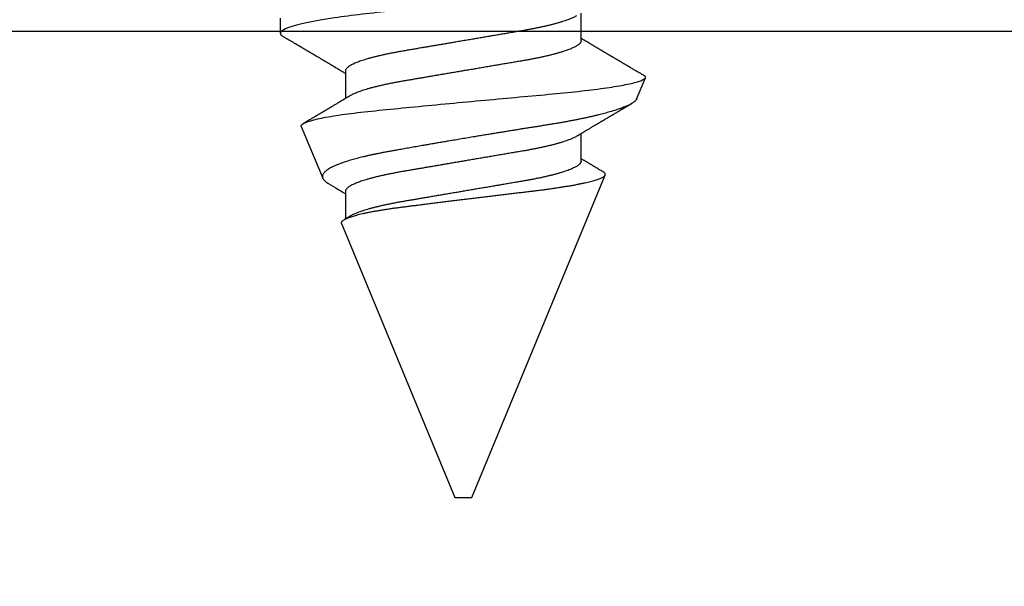
# Model space of a CAD drawing. Units: inches. Extents: x 0 to 538, y -3 to 43.
# Drawn here: x 7 to 7, y 2 to 2 of the extents above; entities that cross this region are included whole.
import ezdxf

# ---------------------------------------------------------------- set-up
doc = ezdxf.new("R2010")
doc.units = ezdxf.units.IN
doc.header["$LTSCALE"] = 0.25
doc.header["$MEASUREMENT"] = 0
doc.layers.add('Arcadia-Profile', color=6, linetype='Continuous')

# ---------------------------------------------------------------- blocks, each defined once
blk = doc.blocks.new('*U23')
at = {"layer": 'Arcadia-Profile'}
for p, q in [((0.25104, 0.10631), (0.25134, 0.10678)), ((0.26511, 0.1023), (0.25263, 0.10746)), ((0.5, 0.005), (0.30993, 0.08373)), ((0.23075, 0.06957), (0.21444, 0.06957)), ((0.30175, 0.06957), (0.28544, 0.06957)), ((0.5, 0), (0.5, 0.005)), ((0.5, -0.005), (0.5, 0)), ((0.33857, -0.07186), (0.5, -0.005)), ((0.2485, -0.06957), (0.26481, -0.06957)), ((0.3195, -0.06957), (0.33581, -0.06957)), ((0.28128, -0.0956), (0.31176, -0.08297)), ((0.21744, -0.108), (0.22631, -0.108))]:
    blk.add_line(p, q, dxfattribs=at)
for points, knots in [([(0.19081, 0.108), (0.19209, 0.108), (0.19359, 0.10537), (0.19672, 0.09442), (0.19834, 0.08611), (0.2006, 0.07097), (0.20132, 0.06549), (0.20266, 0.05407), (0.20329, 0.04814), (0.2054, 0.02889), (0.20698, 0.01447), (0.21015, -0.01447), (0.21173, -0.02889), (0.21384, -0.04814), (0.21446, -0.05407), (0.21581, -0.06549), (0.21653, -0.07097), (0.21878, -0.08611), (0.22041, -0.09442), (0.22354, -0.10537), (0.22503, -0.108), (0.22631, -0.108)], [0, 0, 0, 0, 0.125, 0.125, 0.25, 0.25, 0.3125, 0.3125, 0.375, 0.375, 0.5, 0.5, 0.625, 0.625, 0.6875, 0.6875, 0.75, 0.75, 0.875, 0.875, 1, 1, 1, 1]), ([(0.25105, 0.10632), (0.25088, 0.10603), (0.25056, 0.1055), (0.25012, 0.10475), (0.24975, 0.10411), (0.24943, 0.10356), (0.24913, 0.10306), (0.24886, 0.10259), (0.24856, 0.10208), (0.24822, 0.10151), (0.24784, 0.10085), (0.24741, 0.10013), (0.24702, 0.09947), (0.2467, 0.09891), (0.24646, 0.09851), (0.24626, 0.09817), (0.24607, 0.09784), (0.24587, 0.09751), (0.24565, 0.09714), (0.24541, 0.09672), (0.24514, 0.09626), (0.24485, 0.09577), (0.24456, 0.09529), (0.24428, 0.09481), (0.244, 0.09434), (0.2437, 0.09383), (0.24341, 0.09332), (0.24313, 0.09286), (0.24292, 0.0925), (0.24275, 0.0922), (0.24257, 0.09191), (0.24237, 0.09157), (0.24212, 0.09114), (0.24184, 0.09066), (0.24154, 0.09016), (0.24124, 0.08965), (0.24095, 0.08916), (0.24067, 0.08868), (0.2404, 0.08823), (0.24017, 0.08784), (0.23998, 0.08751), (0.23981, 0.08723), (0.23963, 0.08693), (0.2394, 0.08654), (0.23911, 0.08604), (0.23876, 0.08546), (0.23841, 0.08486), (0.23807, 0.08429), (0.23775, 0.08374), (0.23745, 0.08324), (0.2372, 0.08281), (0.237, 0.08248), (0.23682, 0.08218), (0.23663, 0.08185), (0.2364, 0.08147), (0.23614, 0.08102), (0.23585, 0.08054), (0.23554, 0.08002), (0.23522, 0.07949), (0.2349, 0.07893), (0.23458, 0.07841), (0.23431, 0.07794), (0.23407, 0.07754), (0.23383, 0.07714), (0.23355, 0.07666), (0.23323, 0.07614), (0.23276, 0.07535), (0.23216, 0.07434), (0.23145, 0.07314), (0.23077, 0.072), (0.23023, 0.0711), (0.22981, 0.0704), (0.22955, 0.06996), (0.22938, 0.06968), (0.22931, 0.06957)], [0, 0, 0, 0, 0.023335, 0.043639, 0.060912, 0.075293, 0.088613, 0.101443, 0.113782, 0.130146, 0.147864, 0.16749, 0.18887, 0.201856, 0.212735, 0.221541, 0.229998, 0.239094, 0.248685, 0.260519, 0.272928, 0.285992, 0.30064, 0.312451, 0.325236, 0.338996, 0.353667, 0.366641, 0.37653, 0.383364, 0.390756, 0.400195, 0.411682, 0.425198, 0.439294, 0.453025, 0.46639, 0.47939, 0.49201, 0.503092, 0.511766, 0.518465, 0.526246, 0.536104, 0.550383, 0.567046, 0.583406, 0.599062, 0.614013, 0.628207, 0.640188, 0.648655, 0.655813, 0.664569, 0.675081, 0.687347, 0.700801, 0.714826, 0.72942, 0.744583, 0.759927, 0.772661, 0.782231, 0.792887, 0.805883, 0.820774, 0.835911, 0.870501, 0.903142, 0.934031, 0.963855, 0.976851, 0.99121, 1, 1, 1, 1]), ([(0.28128, -0.0956), (0.28067, -0.09585), (0.28003, -0.09534), (0.27872, -0.09287), (0.27803, -0.09086), (0.27667, -0.08551), (0.27599, -0.08217), (0.27464, -0.07415), (0.27397, -0.06953), (0.27271, -0.05933), (0.27211, -0.05365), (0.27093, -0.04159), (0.27031, -0.03526), (0.26904, -0.02201), (0.26838, -0.0151), (0.26707, -0.0013), (0.26642, 0.0057), (0.26511, 0.01971), (0.26448, 0.02655), (0.26326, 0.03988), (0.26266, 0.04644), (0.26154, 0.0587), (0.26096, 0.06445), (0.25974, 0.07519), (0.25911, 0.08012), (0.25785, 0.0888), (0.25722, 0.09262), (0.25596, 0.09905), (0.25534, 0.1016), (0.25414, 0.1054), (0.25356, 0.10666), (0.25245, 0.10774), (0.25192, 0.1076), (0.25134, 0.10678)], [0, 0, 0, 0, 0.0625, 0.0625, 0.125, 0.125, 0.1875, 0.1875, 0.25, 0.25, 0.3125, 0.3125, 0.375, 0.375, 0.4375, 0.4375, 0.5, 0.5, 0.5625, 0.5625, 0.625, 0.625, 0.6875, 0.6875, 0.75, 0.75, 0.8125, 0.8125, 0.875, 0.875, 0.9375, 0.9375, 1, 1, 1, 1]), ([(0.2651, 0.10229), (0.26518, 0.10226), (0.26539, 0.10217), (0.26574, 0.10194), (0.26615, 0.10158), (0.26657, 0.10114), (0.26698, 0.10061), (0.26739, 0.10002), (0.26781, 0.09934), (0.26823, 0.09858), (0.26866, 0.09773), (0.2691, 0.0968), (0.26954, 0.09578), (0.26999, 0.09467), (0.27044, 0.09347), (0.2709, 0.09218), (0.27136, 0.09081), (0.27182, 0.0894), (0.27226, 0.08796), (0.27269, 0.08649), (0.27312, 0.08496), (0.27356, 0.08335), (0.27399, 0.08168), (0.27443, 0.07994), (0.27487, 0.07812), (0.27531, 0.07622), (0.27576, 0.07427), (0.2762, 0.07225), (0.27664, 0.07016), (0.27708, 0.06805), (0.27751, 0.0659), (0.27793, 0.06373), (0.27835, 0.06151), (0.27876, 0.05923), (0.27917, 0.05691), (0.27958, 0.05452), (0.27999, 0.05208), (0.2804, 0.04957), (0.2808, 0.04703), (0.28121, 0.04443), (0.28162, 0.0418), (0.28204, 0.03918), (0.28245, 0.03658), (0.28286, 0.03401), (0.28328, 0.0314), (0.2837, 0.02877), (0.28413, 0.02612), (0.28457, 0.02342), (0.28501, 0.02069), (0.28546, 0.01793), (0.28592, 0.01515), (0.28638, 0.01235), (0.28684, 0.00954), (0.28737, 0.00638), (0.28795, 0.00286), (0.2886, -0.00101), (0.28926, -0.00487), (0.28984, -0.00832), (0.29035, -0.01134), (0.2908, -0.01393), (0.29124, -0.01652), (0.29169, -0.01909), (0.29213, -0.02165), (0.29264, -0.02457), (0.29321, -0.02783), (0.29384, -0.03141), (0.29446, -0.03494), (0.29501, -0.03804), (0.29549, -0.04071), (0.2959, -0.04299), (0.2963, -0.04523), (0.29671, -0.04743), (0.29713, -0.04959), (0.29755, -0.05166), (0.29796, -0.05363), (0.29837, -0.05552), (0.29879, -0.05736), (0.29921, -0.05915), (0.29964, -0.06089), (0.30008, -0.06259), (0.30053, -0.06424), (0.30098, -0.06585), (0.30144, -0.06739), (0.3019, -0.06887), (0.30236, -0.07029), (0.30289, -0.07181), (0.30348, -0.07339), (0.30413, -0.075), (0.30478, -0.07647), (0.30544, -0.07782), (0.3061, -0.07902), (0.30677, -0.08009), (0.30744, -0.081), (0.30809, -0.08175), (0.30873, -0.08233), (0.30935, -0.08276), (0.30996, -0.08304), (0.31057, -0.08318), (0.31117, -0.08317), (0.31157, -0.08304), (0.31176, -0.08297)], [0, 0, 0, 0, 0.005787, 0.016221, 0.026657, 0.03709, 0.046944, 0.0568, 0.066654, 0.076582, 0.086513, 0.096442, 0.106607, 0.116774, 0.12694, 0.137187, 0.147436, 0.157683, 0.167126, 0.176571, 0.186013, 0.195522, 0.205032, 0.21454, 0.224254, 0.23397, 0.243683, 0.253468, 0.263255, 0.27304, 0.282507, 0.291976, 0.301443, 0.310976, 0.320511, 0.330044, 0.339789, 0.349536, 0.359281, 0.369102, 0.378926, 0.388748, 0.398022, 0.407297, 0.416571, 0.425915, 0.435262, 0.444606, 0.454176, 0.463747, 0.473316, 0.482963, 0.492612, 0.502259, 0.515537, 0.528815, 0.542184, 0.555554, 0.564659, 0.573766, 0.582872, 0.592044, 0.601218, 0.61039, 0.623709, 0.637028, 0.65044, 0.663852, 0.672992, 0.682133, 0.691273, 0.700485, 0.709699, 0.718911, 0.727602, 0.736294, 0.744985, 0.753742, 0.762502, 0.77126, 0.78023, 0.789202, 0.798172, 0.807215, 0.81626, 0.825304, 0.837698, 0.850092, 0.862571, 0.875051, 0.8878, 0.900549, 0.913391, 0.926233, 0.938432, 0.950636, 0.962835, 0.975222, 0.987614, 1, 1, 1, 1]), ([(0.28704, 0.06689), (0.28692, 0.06709), (0.2867, 0.06746), (0.28642, 0.06793), (0.28619, 0.06832), (0.28598, 0.06867), (0.28573, 0.06909), (0.28544, 0.06957), (0.28513, 0.07008), (0.28469, 0.07083), (0.2841, 0.07181), (0.28345, 0.0729), (0.28288, 0.07386), (0.28239, 0.07468), (0.28189, 0.07552), (0.2814, 0.07633), (0.28096, 0.07707), (0.28063, 0.07763), (0.28036, 0.07809), (0.28011, 0.07851), (0.27983, 0.07898), (0.27955, 0.07945), (0.27927, 0.07991), (0.27901, 0.08036), (0.27875, 0.0808), (0.27849, 0.08123), (0.27826, 0.08163), (0.27805, 0.08197), (0.27788, 0.08226), (0.27771, 0.08255), (0.2775, 0.0829), (0.27724, 0.08334), (0.27695, 0.08383), (0.27663, 0.08437), (0.2763, 0.08493), (0.27596, 0.0855), (0.27563, 0.08606), (0.27533, 0.08656), (0.27509, 0.08697), (0.27489, 0.08732), (0.27468, 0.08766), (0.27443, 0.08808), (0.27414, 0.08859), (0.2738, 0.08915), (0.27347, 0.08972), (0.27314, 0.09028), (0.27283, 0.09081), (0.27254, 0.0913), (0.27229, 0.09172), (0.27209, 0.09205), (0.27192, 0.09235), (0.27174, 0.09264), (0.27153, 0.093), (0.27128, 0.09343), (0.27102, 0.09388), (0.27076, 0.09432), (0.27051, 0.09474), (0.27028, 0.09512), (0.27001, 0.09559), (0.26968, 0.09614), (0.26932, 0.09676), (0.26901, 0.09729), (0.26874, 0.09775), (0.26851, 0.09814), (0.26826, 0.09856), (0.26802, 0.09898), (0.26785, 0.09927), (0.26778, 0.09939)], [0, 0, 0, 0, 0.018805, 0.033512, 0.044258, 0.05458, 0.066026, 0.082685, 0.099072, 0.1139, 0.151326, 0.190296, 0.214445, 0.239967, 0.266094, 0.291992, 0.315562, 0.33379, 0.344386, 0.357609, 0.372649, 0.387336, 0.40155, 0.415292, 0.428561, 0.442463, 0.454753, 0.465279, 0.474042, 0.481611, 0.49238, 0.506159, 0.521842, 0.538264, 0.555427, 0.57333, 0.59145, 0.606961, 0.619616, 0.62914, 0.638705, 0.651568, 0.668097, 0.685496, 0.703476, 0.720023, 0.736992, 0.752423, 0.765253, 0.77548, 0.783719, 0.79205, 0.80305, 0.816716, 0.831142, 0.844724, 0.857464, 0.869361, 0.880414, 0.900953, 0.919714, 0.937322, 0.949952, 0.961593, 0.973598, 0.988935, 1, 1, 1, 1]), ([(0.30793, 0.08236), (0.3078, 0.08214), (0.3075, 0.08165), (0.30705, 0.08088), (0.30652, 0.07999), (0.30594, 0.07901), (0.30533, 0.07798), (0.30472, 0.07696), (0.30422, 0.07612), (0.30381, 0.07542), (0.30348, 0.07487), (0.30315, 0.07433), (0.3028, 0.07374), (0.3024, 0.07307), (0.302, 0.07239), (0.30162, 0.07175), (0.30126, 0.07115), (0.30089, 0.07054), (0.30057, 0.07001), (0.30038, 0.06968), (0.30031, 0.06957)], [0, 0, 0, 0, 0.050903, 0.115748, 0.179752, 0.260153, 0.344168, 0.422792, 0.497164, 0.542987, 0.586096, 0.625811, 0.670772, 0.725161, 0.782051, 0.831248, 0.8745, 0.922216, 0.974757, 1, 1, 1, 1]), ([(0.33857, -0.07186), (0.33846, -0.0719), (0.33822, -0.07197), (0.33785, -0.07192), (0.33748, -0.07175), (0.33709, -0.07144), (0.3367, -0.07099), (0.3363, -0.07041), (0.3359, -0.06969), (0.33549, -0.06885), (0.33509, -0.06789), (0.3347, -0.06682), (0.3343, -0.06562), (0.33389, -0.0643), (0.33349, -0.06284), (0.33308, -0.06126), (0.33267, -0.05955), (0.33227, -0.05774), (0.33188, -0.05585), (0.3315, -0.05387), (0.33112, -0.05179), (0.33074, -0.04959), (0.33036, -0.04729), (0.32999, -0.04487), (0.32962, -0.04235), (0.32927, -0.03978), (0.32893, -0.03717), (0.32859, -0.03452), (0.32824, -0.0318), (0.32788, -0.02901), (0.32752, -0.02614), (0.32714, -0.0232), (0.32676, -0.02021), (0.32638, -0.01715), (0.32599, -0.01405), (0.3256, -0.01089), (0.3252, -0.0077), (0.3248, -0.00446), (0.3244, -0.00118), (0.32399, 0.00214), (0.32358, 0.00547), (0.32318, 0.00877), (0.32278, 0.01203), (0.3224, 0.01526), (0.32201, 0.01847), (0.32162, 0.02169), (0.32124, 0.02491), (0.32086, 0.02811), (0.32049, 0.03128), (0.32012, 0.03436), (0.31977, 0.03736), (0.31943, 0.04026), (0.31909, 0.04311), (0.31874, 0.04592), (0.31838, 0.04868), (0.31801, 0.05138), (0.31764, 0.05401), (0.31726, 0.05655), (0.31687, 0.05901), (0.31648, 0.06138), (0.31609, 0.06365), (0.3157, 0.06584), (0.31529, 0.06793), (0.31489, 0.06993), (0.31449, 0.0718), (0.31408, 0.07355), (0.31369, 0.07515), (0.31329, 0.07661), (0.3129, 0.07795), (0.31251, 0.07917), (0.31212, 0.08026), (0.31174, 0.08122), (0.31135, 0.08202), (0.31098, 0.08268), (0.31062, 0.08318), (0.31027, 0.08354), (0.30993, 0.08375), (0.30959, 0.08383), (0.30924, 0.08376), (0.30887, 0.08355), (0.3085, 0.08319), (0.30819, 0.0828), (0.308, 0.08246), (0.30793, 0.08235)], [0, 0, 0, 0, 0.011685, 0.02337, 0.035137, 0.046903, 0.058927, 0.070951, 0.083063, 0.095175, 0.106841, 0.118506, 0.130252, 0.141999, 0.153999, 0.166, 0.178089, 0.190178, 0.201864, 0.213551, 0.225319, 0.237087, 0.249112, 0.261137, 0.273251, 0.285365, 0.297021, 0.308677, 0.320407, 0.332137, 0.344098, 0.35606, 0.3681, 0.38014, 0.392358, 0.404576, 0.416878, 0.42918, 0.441747, 0.454313, 0.46697, 0.479627, 0.491922, 0.504217, 0.516597, 0.528978, 0.541628, 0.554279, 0.567023, 0.579767, 0.59204, 0.604313, 0.616667, 0.629021, 0.641624, 0.654227, 0.666913, 0.6796, 0.692336, 0.705072, 0.717894, 0.730716, 0.74381, 0.756904, 0.770091, 0.783279, 0.796182, 0.809085, 0.822077, 0.83507, 0.848346, 0.861622, 0.874996, 0.888369, 0.901258, 0.914146, 0.927123, 0.9401, 0.953344, 0.966587, 0.97992, 0.993252, 1, 1, 1, 1]), ([(0.21604, 0.06689), (0.21605, 0.06688), (0.21621, 0.06663), (0.21652, 0.06605), (0.21698, 0.06515), (0.21744, 0.06414), (0.21792, 0.06298), (0.21843, 0.06166), (0.21895, 0.06018), (0.21947, 0.05857), (0.21999, 0.05686), (0.22051, 0.05503), (0.22102, 0.05311), (0.22153, 0.05109), (0.22202, 0.04902), (0.2225, 0.04691), (0.22296, 0.04477), (0.2234, 0.04257), (0.22384, 0.04032), (0.22427, 0.03803), (0.22471, 0.03555), (0.22516, 0.03287), (0.22565, 0.02996), (0.22617, 0.02696), (0.22667, 0.02397), (0.22717, 0.02103), (0.22767, 0.01814), (0.22817, 0.01519), (0.22867, 0.01221), (0.22919, 0.00919), (0.22971, 0.00614), (0.23023, 0.00307), (0.23074, 0.00005), (0.23125, -0.00292), (0.23174, -0.00584), (0.23224, -0.00873), (0.23272, -0.01161), (0.23321, -0.01445), (0.23368, -0.01721), (0.23413, -0.01987), (0.23457, -0.02243), (0.23499, -0.02495), (0.23541, -0.02741), (0.23584, -0.0299), (0.23626, -0.03241), (0.23669, -0.03495), (0.23712, -0.03742), (0.23757, -0.03985), (0.23803, -0.04222), (0.2385, -0.04455), (0.23898, -0.0468), (0.23946, -0.04895), (0.23994, -0.05099), (0.24043, -0.05291), (0.24091, -0.05475), (0.2414, -0.0565), (0.2419, -0.05815), (0.24239, -0.05968), (0.24286, -0.06107), (0.24333, -0.06235), (0.2438, -0.06352), (0.24426, -0.06459), (0.24474, -0.0656), (0.24523, -0.06652), (0.24573, -0.06735), (0.24622, -0.06804), (0.2467, -0.06861), (0.24717, -0.06904), (0.24763, -0.06935), (0.24807, -0.06954), (0.24836, -0.06956), (0.2485, -0.06957)], [0, 0, 0, 0, 0.000796, 0.014465, 0.028191, 0.041965, 0.055775, 0.071216, 0.086673, 0.102128, 0.117566, 0.132972, 0.148329, 0.163623, 0.178838, 0.193212, 0.207489, 0.221659, 0.235711, 0.249635, 0.263421, 0.279576, 0.295908, 0.312424, 0.329106, 0.344129, 0.359257, 0.374477, 0.389775, 0.405136, 0.420544, 0.435984, 0.45144, 0.466128, 0.480802, 0.495449, 0.510056, 0.524608, 0.539094, 0.552679, 0.566184, 0.579599, 0.592914, 0.60612, 0.620721, 0.635165, 0.649628, 0.664247, 0.67901, 0.693906, 0.708921, 0.724043, 0.738501, 0.753029, 0.767617, 0.78225, 0.796916, 0.8116, 0.825451, 0.839294, 0.85312, 0.866915, 0.88067, 0.89596, 0.91117, 0.926286, 0.941294, 0.956182, 0.970937, 0.985546, 1, 1, 1, 1]), ([(0.23075, 0.06957), (0.23089, 0.06956), (0.23116, 0.06954), (0.23158, 0.06937), (0.23201, 0.06909), (0.23246, 0.0687), (0.23291, 0.06819), (0.23337, 0.06758), (0.23382, 0.06686), (0.23427, 0.06606), (0.23473, 0.06515), (0.23519, 0.06414), (0.23567, 0.06298), (0.23618, 0.06166), (0.2367, 0.06018), (0.23722, 0.05857), (0.23774, 0.05686), (0.23826, 0.05503), (0.23877, 0.05311), (0.23928, 0.05109), (0.23977, 0.04902), (0.24025, 0.04691), (0.24071, 0.04477), (0.24115, 0.04257), (0.24159, 0.04032), (0.24202, 0.03803), (0.24246, 0.03555), (0.24291, 0.03287), (0.2434, 0.02996), (0.24392, 0.02696), (0.24442, 0.02397), (0.24492, 0.02103), (0.24542, 0.01814), (0.24592, 0.01519), (0.24642, 0.01221), (0.24694, 0.00919), (0.24746, 0.00614), (0.24798, 0.00307), (0.24849, 0.00005), (0.249, -0.00292), (0.24949, -0.00584), (0.24999, -0.00873), (0.25047, -0.01161), (0.25096, -0.01445), (0.25143, -0.01721), (0.25188, -0.01987), (0.25232, -0.02243), (0.25274, -0.02495), (0.25316, -0.02741), (0.25359, -0.0299), (0.25401, -0.03241), (0.25444, -0.03495), (0.25487, -0.03742), (0.25532, -0.03985), (0.25578, -0.04222), (0.25625, -0.04455), (0.25673, -0.0468), (0.25721, -0.04895), (0.25769, -0.05099), (0.25818, -0.05291), (0.25866, -0.05475), (0.25915, -0.0565), (0.25965, -0.05815), (0.26014, -0.05968), (0.26061, -0.06107), (0.26108, -0.06235), (0.26155, -0.06352), (0.26201, -0.06459), (0.26249, -0.06559), (0.26289, -0.06636), (0.26313, -0.06675), (0.26321, -0.06688)], [0, 0, 0, 0, 0.013732, 0.027605, 0.04161, 0.055737, 0.069975, 0.084314, 0.097915, 0.111584, 0.125311, 0.139085, 0.152895, 0.168336, 0.183792, 0.199248, 0.214686, 0.230092, 0.24545, 0.260744, 0.275959, 0.290332, 0.30461, 0.31878, 0.332833, 0.346757, 0.360543, 0.376698, 0.39303, 0.409546, 0.426228, 0.441251, 0.456379, 0.4716, 0.486898, 0.502259, 0.517667, 0.533107, 0.548563, 0.563251, 0.577926, 0.592573, 0.607179, 0.621732, 0.636218, 0.649804, 0.663309, 0.676723, 0.690038, 0.703245, 0.717845, 0.73229, 0.746753, 0.761372, 0.776135, 0.791031, 0.806047, 0.821169, 0.835626, 0.850155, 0.864743, 0.879377, 0.894042, 0.908727, 0.922578, 0.936421, 0.950247, 0.964042, 0.977797, 0.993087, 1, 1, 1, 1]), ([(0.28704, 0.06689), (0.28705, 0.06688), (0.28721, 0.06663), (0.28752, 0.06605), (0.28798, 0.06515), (0.28844, 0.06414), (0.28892, 0.06298), (0.28943, 0.06166), (0.28995, 0.06018), (0.29047, 0.05857), (0.29099, 0.05686), (0.29151, 0.05503), (0.29202, 0.05311), (0.29253, 0.05109), (0.29302, 0.04902), (0.2935, 0.04691), (0.29396, 0.04477), (0.2944, 0.04257), (0.29484, 0.04032), (0.29527, 0.03803), (0.29571, 0.03555), (0.29616, 0.03287), (0.29665, 0.02996), (0.29717, 0.02696), (0.29767, 0.02397), (0.29817, 0.02103), (0.29867, 0.01814), (0.29917, 0.01519), (0.29967, 0.01221), (0.30019, 0.00919), (0.30071, 0.00614), (0.30123, 0.00307), (0.30174, 0.00005), (0.30225, -0.00292), (0.30274, -0.00584), (0.30324, -0.00873), (0.30372, -0.01161), (0.30421, -0.01445), (0.30468, -0.01721), (0.30513, -0.01987), (0.30557, -0.02243), (0.30599, -0.02495), (0.30641, -0.02741), (0.30684, -0.0299), (0.30726, -0.03241), (0.30769, -0.03495), (0.30812, -0.03742), (0.30857, -0.03985), (0.30903, -0.04222), (0.3095, -0.04455), (0.30998, -0.0468), (0.31046, -0.04895), (0.31094, -0.05099), (0.31143, -0.05291), (0.31191, -0.05475), (0.3124, -0.0565), (0.3129, -0.05815), (0.31339, -0.05968), (0.31386, -0.06107), (0.31433, -0.06235), (0.3148, -0.06352), (0.31526, -0.06459), (0.31574, -0.0656), (0.31623, -0.06652), (0.31673, -0.06735), (0.31722, -0.06804), (0.3177, -0.06861), (0.31817, -0.06904), (0.31863, -0.06935), (0.31907, -0.06954), (0.31936, -0.06956), (0.3195, -0.06957)], [0, 0, 0, 0, 0.000796, 0.014465, 0.028191, 0.041965, 0.055775, 0.071216, 0.086673, 0.102128, 0.117566, 0.132972, 0.148329, 0.163623, 0.178838, 0.193212, 0.207489, 0.221659, 0.235711, 0.249635, 0.263421, 0.279576, 0.295908, 0.312424, 0.329106, 0.344129, 0.359257, 0.374477, 0.389775, 0.405136, 0.420544, 0.435984, 0.45144, 0.466128, 0.480802, 0.495449, 0.510056, 0.524608, 0.539094, 0.552679, 0.566184, 0.579599, 0.592914, 0.60612, 0.620721, 0.635165, 0.649628, 0.664247, 0.67901, 0.693906, 0.708921, 0.724043, 0.738501, 0.753029, 0.767617, 0.78225, 0.796916, 0.8116, 0.825451, 0.839294, 0.85312, 0.866915, 0.88067, 0.89596, 0.91117, 0.926286, 0.941294, 0.956182, 0.970937, 0.985546, 1, 1, 1, 1]), ([(0.30175, 0.06957), (0.30189, 0.06956), (0.30216, 0.06954), (0.30258, 0.06937), (0.30301, 0.06909), (0.30346, 0.0687), (0.30391, 0.06819), (0.30437, 0.06758), (0.30482, 0.06686), (0.30527, 0.06606), (0.30573, 0.06515), (0.30619, 0.06414), (0.30667, 0.06298), (0.30718, 0.06166), (0.3077, 0.06018), (0.30822, 0.05857), (0.30874, 0.05686), (0.30926, 0.05503), (0.30977, 0.05311), (0.31028, 0.05109), (0.31077, 0.04902), (0.31125, 0.04691), (0.31171, 0.04477), (0.31215, 0.04257), (0.31259, 0.04032), (0.31302, 0.03803), (0.31346, 0.03555), (0.31391, 0.03287), (0.3144, 0.02996), (0.31492, 0.02696), (0.31542, 0.02397), (0.31592, 0.02103), (0.31642, 0.01814), (0.31692, 0.01519), (0.31742, 0.01221), (0.31794, 0.00919), (0.31846, 0.00614), (0.31898, 0.00307), (0.31949, 0.00005), (0.32, -0.00292), (0.32049, -0.00584), (0.32099, -0.00873), (0.32147, -0.01161), (0.32196, -0.01445), (0.32243, -0.01721), (0.32288, -0.01987), (0.32332, -0.02243), (0.32374, -0.02495), (0.32416, -0.02741), (0.32459, -0.0299), (0.32501, -0.03241), (0.32544, -0.03495), (0.32587, -0.03742), (0.32632, -0.03985), (0.32678, -0.04222), (0.32725, -0.04455), (0.32773, -0.0468), (0.32821, -0.04895), (0.32869, -0.05099), (0.32918, -0.05291), (0.32966, -0.05475), (0.33015, -0.0565), (0.33065, -0.05815), (0.33114, -0.05968), (0.33161, -0.06107), (0.33208, -0.06235), (0.33255, -0.06352), (0.33301, -0.06459), (0.33349, -0.06559), (0.33389, -0.06636), (0.33413, -0.06675), (0.33421, -0.06688)], [0, 0, 0, 0, 0.013732, 0.027605, 0.04161, 0.055737, 0.069975, 0.084314, 0.097915, 0.111584, 0.125311, 0.139085, 0.152895, 0.168336, 0.183793, 0.199248, 0.214686, 0.230092, 0.24545, 0.260744, 0.275959, 0.290332, 0.30461, 0.31878, 0.332833, 0.346757, 0.360543, 0.376698, 0.39303, 0.409546, 0.426228, 0.441251, 0.456379, 0.4716, 0.486898, 0.502259, 0.517667, 0.533107, 0.548563, 0.563251, 0.577926, 0.592573, 0.607179, 0.621732, 0.636218, 0.649804, 0.663309, 0.676723, 0.690038, 0.703245, 0.717845, 0.73229, 0.746754, 0.761372, 0.776135, 0.791031, 0.806047, 0.821169, 0.835627, 0.850155, 0.864743, 0.879377, 0.894042, 0.908727, 0.922578, 0.936421, 0.950247, 0.964042, 0.977797, 0.993087, 1, 1, 1, 1]), ([(0.2282, -0.10632), (0.22837, -0.10603), (0.22869, -0.1055), (0.22913, -0.10475), (0.2295, -0.10411), (0.22982, -0.10356), (0.23012, -0.10306), (0.23039, -0.10259), (0.23069, -0.10208), (0.23103, -0.10151), (0.23141, -0.10085), (0.23184, -0.10013), (0.23223, -0.09947), (0.23255, -0.09891), (0.23279, -0.09851), (0.23299, -0.09817), (0.23318, -0.09784), (0.23338, -0.09751), (0.2336, -0.09714), (0.23384, -0.09672), (0.23411, -0.09626), (0.2344, -0.09577), (0.23469, -0.09529), (0.23497, -0.09481), (0.23525, -0.09434), (0.23555, -0.09383), (0.23584, -0.09332), (0.23612, -0.09286), (0.23633, -0.0925), (0.2365, -0.0922), (0.23668, -0.09191), (0.23688, -0.09157), (0.23713, -0.09114), (0.23741, -0.09066), (0.23771, -0.09016), (0.23801, -0.08965), (0.2383, -0.08916), (0.23858, -0.08868), (0.23885, -0.08823), (0.23908, -0.08784), (0.23927, -0.08751), (0.23944, -0.08723), (0.23962, -0.08693), (0.23985, -0.08654), (0.24014, -0.08604), (0.24049, -0.08546), (0.24084, -0.08486), (0.24118, -0.08429), (0.2415, -0.08374), (0.2418, -0.08324), (0.24205, -0.08281), (0.24225, -0.08248), (0.24243, -0.08218), (0.24262, -0.08185), (0.24285, -0.08147), (0.24311, -0.08102), (0.2434, -0.08054), (0.24371, -0.08002), (0.24403, -0.07949), (0.24435, -0.07893), (0.24467, -0.07841), (0.24494, -0.07794), (0.24518, -0.07754), (0.24542, -0.07714), (0.2457, -0.07666), (0.24602, -0.07614), (0.24649, -0.07535), (0.24709, -0.07434), (0.2478, -0.07314), (0.24848, -0.072), (0.24902, -0.0711), (0.24944, -0.0704), (0.2497, -0.06996), (0.24987, -0.06968), (0.24994, -0.06957)], [0, 0, 0, 0, 0.023335, 0.043639, 0.060912, 0.075293, 0.088613, 0.101443, 0.113782, 0.130146, 0.147864, 0.16749, 0.18887, 0.201856, 0.212735, 0.221541, 0.229998, 0.239094, 0.248685, 0.260519, 0.272928, 0.285992, 0.30064, 0.312451, 0.325236, 0.338996, 0.353668, 0.366641, 0.37653, 0.383364, 0.390756, 0.400196, 0.411682, 0.425198, 0.439294, 0.453025, 0.46639, 0.47939, 0.49201, 0.503092, 0.511766, 0.518465, 0.526246, 0.536104, 0.550383, 0.567046, 0.583406, 0.599062, 0.614013, 0.628207, 0.640188, 0.648655, 0.655813, 0.664569, 0.675081, 0.687347, 0.700801, 0.714826, 0.72942, 0.744583, 0.759927, 0.772661, 0.782231, 0.792887, 0.805883, 0.820774, 0.835911, 0.870501, 0.903142, 0.934031, 0.963855, 0.976851, 0.99121, 1, 1, 1, 1]), ([(0.26321, -0.06689), (0.26333, -0.06709), (0.26355, -0.06746), (0.26383, -0.06793), (0.26406, -0.06832), (0.26427, -0.06867), (0.26452, -0.06909), (0.26481, -0.06957), (0.26512, -0.07008), (0.26556, -0.07083), (0.26615, -0.07181), (0.2668, -0.0729), (0.26737, -0.07386), (0.26786, -0.07468), (0.26836, -0.07552), (0.26885, -0.07633), (0.26929, -0.07707), (0.26962, -0.07763), (0.26989, -0.07809), (0.27014, -0.07851), (0.27042, -0.07898), (0.2707, -0.07945), (0.27098, -0.07991), (0.27124, -0.08036), (0.2715, -0.0808), (0.27176, -0.08123), (0.27199, -0.08163), (0.2722, -0.08197), (0.27237, -0.08226), (0.27254, -0.08255), (0.27275, -0.0829), (0.27301, -0.08334), (0.2733, -0.08383), (0.27362, -0.08437), (0.27395, -0.08493), (0.27429, -0.0855), (0.27462, -0.08606), (0.27492, -0.08656), (0.27516, -0.08697), (0.27536, -0.08732), (0.27557, -0.08766), (0.27582, -0.08808), (0.27611, -0.08859), (0.27645, -0.08915), (0.27678, -0.08972), (0.27711, -0.09028), (0.27742, -0.09081), (0.27771, -0.0913), (0.27796, -0.09172), (0.27816, -0.09205), (0.27833, -0.09235), (0.27851, -0.09264), (0.27872, -0.093), (0.27897, -0.09343), (0.27923, -0.09388), (0.27943, -0.09421), (0.27953, -0.09438), (0.27955, -0.09441)], [0, 0, 0, 0, 0.022196, 0.039555, 0.052239, 0.064421, 0.077932, 0.097594, 0.116936, 0.134438, 0.178612, 0.224608, 0.253113, 0.283236, 0.314074, 0.344642, 0.372462, 0.393977, 0.406483, 0.42209, 0.439842, 0.457177, 0.473955, 0.490175, 0.505836, 0.522245, 0.53675, 0.549175, 0.559517, 0.568451, 0.581162, 0.597426, 0.615936, 0.635319, 0.655577, 0.676709, 0.698096, 0.716404, 0.73134, 0.742581, 0.753871, 0.769054, 0.788563, 0.809099, 0.830322, 0.849852, 0.869881, 0.888094, 0.903238, 0.915308, 0.925033, 0.934866, 0.94785, 0.96398, 0.981007, 0.997038, 1, 1, 1, 1]), ([(0.31514, -0.07929), (0.31621, -0.07749), (0.31791, -0.07464), (0.31982, -0.07145), (0.32068, -0.07), (0.32091, -0.06962), (0.32094, -0.06957)], [0, 0, 0, 0, 0.554882, 0.880853, 0.984901, 1, 1, 1, 1]), ([(0.33421, -0.06689), (0.33434, -0.06711), (0.33458, -0.06752), (0.33491, -0.06807), (0.33519, -0.06853), (0.33542, -0.06892), (0.33564, -0.06928), (0.33591, -0.06974), (0.33611, -0.07007), (0.33623, -0.07027)], [0, 0, 0, 0, 0.194387, 0.358812, 0.493242, 0.600433, 0.706245, 0.817001, 1, 1, 1, 1]), ([(0.31176, -0.08297), (0.31193, -0.08289), (0.31226, -0.08273), (0.31278, -0.08234), (0.3133, -0.08184), (0.31384, -0.08122), (0.31439, -0.08048), (0.31483, -0.07983), (0.31508, -0.07939), (0.31514, -0.07929)], [0, 0, 0, 0, 0.156748, 0.313497, 0.471162, 0.628827, 0.789345, 0.949864, 1, 1, 1, 1]), ([(0.22631, -0.108), (0.22643, -0.10799), (0.22666, -0.10796), (0.22702, -0.10777), (0.22739, -0.10746), (0.22776, -0.10701), (0.22804, -0.10662), (0.22819, -0.10635), (0.22821, -0.10631)], [0, 0, 0, 0, 0.191017, 0.383691, 0.577929, 0.773633, 0.970699, 1, 1, 1, 1])]:
    blk.add_open_spline(points, degree=3, knots=knots, dxfattribs=at)

msp = doc.modelspace()

# ---------------------------------------------------------------- linework, layer by layer
at = {"layer": 'Arcadia-Profile'}
msp.add_lwpolyline([(4.625, 2.4375, -0.414214), (4.635, 2.4475), (9.465, 2.4475, -0.414214), (9.475, 2.4375), (9.475, 1.4425, -0.414214), (9.465, 1.4325), (4.793, 1.4325, -0.414214), (4.778, 1.4475), (4.778, 1.7955, 0.414214), (4.763, 1.8105), (4.64, 1.8105, -0.414214), (4.625, 1.8255), (4.625, 2.24965, 0.267949), (4.62, 2.25831, -0.57735), (4.62, 2.27563, 0.267949), (4.625, 2.28429), (4.625, 2.34965, 0.267949), (4.62, 2.35831, -0.57735), (4.62, 2.37563, 0.267949), (4.625, 2.38429)], format="xyb", close=True, dxfattribs=at)

# ---------------------------------------------------------------- block references
at = {"lineweight": -3, "rotation": 270}
msp.add_blockref('*U23', (7, 2.6725), dxfattribs=at)

doc.saveas('drawing.dxf')
